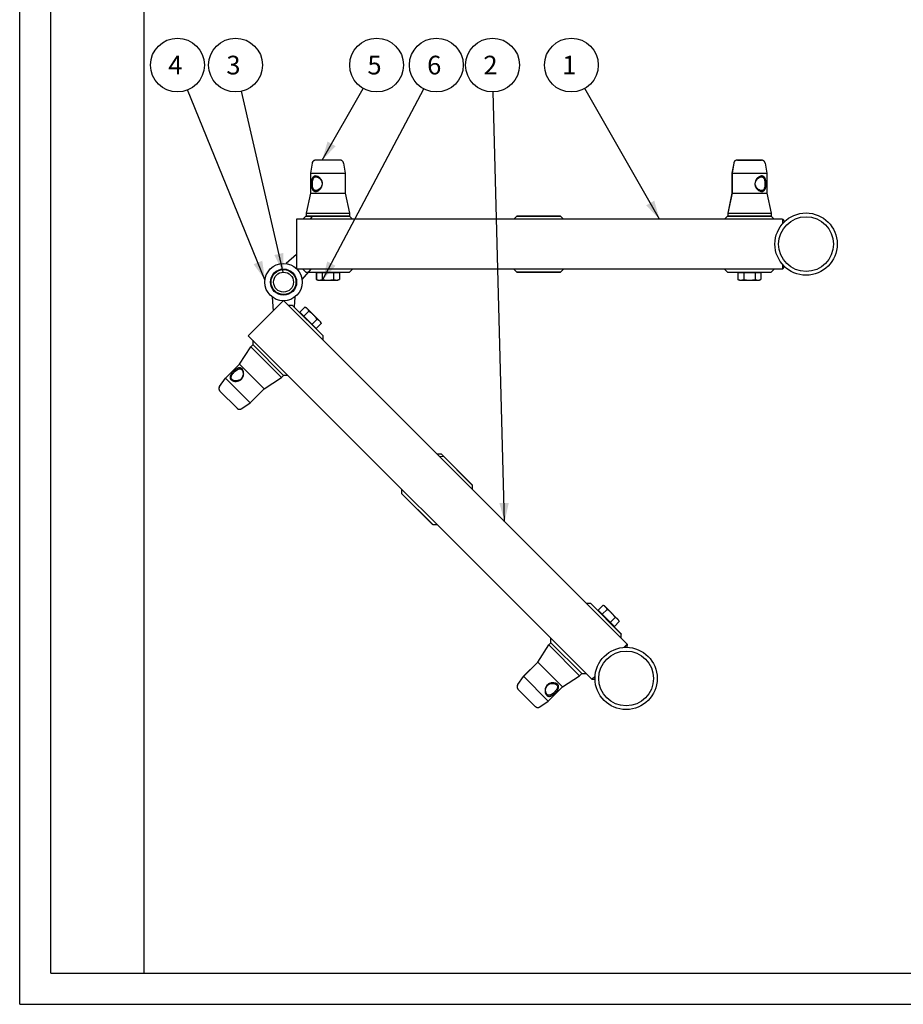
# Paper-space layout 'ANGV359_ALU_ASSEMBLE_1_1' of a CAD drawing. Units: millimetres. Extents: x 0 to 420, y 0 to 297.
# Drawn here: x 0 to 142, y 0 to 158 of the extents above; entities that cross this region are included whole.
import ezdxf

# ---------------------------------------------------------------- set-up
doc = ezdxf.new("R2010")
doc.units = ezdxf.units.MM
doc.header["$LTSCALE"] = 23.1
doc.layers.get('0').update_dxf_attribs({"linetype": 'CONTINUOUS'})
doc.layers.add('_3260', color=7, linetype='CONTINUOUS')
doc.layers.add('AXES', color=7, linetype='CONTINUOUS')
doc.styles.get("Standard").update_dxf_attribs({"font": 'ftrabk__.ttf'})
doc.dimstyles.get("Standard").update_dxf_attribs({"dimtxt": 3, "dimasz": 3, "dimexe": 1, "dimexo": 1, "dimtad": 1, "dimtxsty": 'Standard', "dimblk": '_FILLED', "dimblk1": '_FILLED', "dimblk2": '_FILLED', "dimcen": 0.09, "dimadec": 0, "dimazin": 0, "dimtol": 1, "dimtp": 0.01, "dimtm": 0.01, "dimtfac": 1, "dimtofl": 0, "dimtmove": 0, "dimatfit": 3, "dimldrblk": '_FILLED', "dimfxl": 1, "dimtolj": 1, "dimarcsym": 0})

# ---------------------------------------------------------------- blocks, each defined once
blk = doc.blocks.new('_FILLED')
at = {"color": 0, "linetype": 'ByBlock'}
blk.add_solid([(0, 0), (-1, 0.25), (-1, -0.25)], dxfattribs=at)
blk = doc.blocks.new('BALLOON_BL2', base_point=(88.58, 150.81))
at = {"color": 28, "linetype": 'Continuous'}
blk.add_circle((88.58, 150.81), 4.32, dxfattribs=at)
at = {"color": 28, "linetype": 'Continuous', "insert": (86.19, 152.31), "char_height": 3, "width": 4.7732, "attachment_point": 1, "line_spacing_factor": 0.9}
blk.add_mtext(' 1 ', dxfattribs=at)
blk = doc.blocks.new('BALLOON_BL3', base_point=(57.31, 150.81))
at = {"color": 28, "linetype": 'Continuous'}
blk.add_circle((57.31, 150.81), 4.32, dxfattribs=at)
at = {"color": 28, "linetype": 'Continuous', "insert": (54.92, 152.31), "char_height": 3, "width": 4.7732, "attachment_point": 1, "line_spacing_factor": 0.9}
blk.add_mtext(' 5 ', dxfattribs=at)
blk = doc.blocks.new('BALLOON_BL4', base_point=(66.9, 150.81))
at = {"color": 28, "linetype": 'Continuous'}
blk.add_circle((66.9, 150.81), 4.32, dxfattribs=at)
at = {"color": 28, "linetype": 'Continuous', "insert": (64.51, 152.31), "char_height": 3, "width": 4.7732, "attachment_point": 1, "line_spacing_factor": 0.9}
blk.add_mtext(' 6 ', dxfattribs=at)
blk = doc.blocks.new('BALLOON_BL5', base_point=(34.66, 150.81))
at = {"color": 28, "linetype": 'Continuous'}
blk.add_circle((34.66, 150.81), 4.32, dxfattribs=at)
at = {"color": 28, "linetype": 'Continuous', "insert": (32.27, 152.31), "char_height": 3, "width": 4.7732, "attachment_point": 1, "line_spacing_factor": 0.9}
blk.add_mtext(' 3 ', dxfattribs=at)
blk = doc.blocks.new('BALLOON_BL6', base_point=(75.92, 150.81))
at = {"color": 28, "linetype": 'Continuous'}
blk.add_circle((75.92, 150.81), 4.32, dxfattribs=at)
at = {"color": 28, "linetype": 'Continuous', "insert": (73.54, 152.31), "char_height": 3, "width": 4.7732, "attachment_point": 1, "line_spacing_factor": 0.9}
blk.add_mtext(' 2 ', dxfattribs=at)
blk = doc.blocks.new('BALLOON_BL7', base_point=(25.33, 150.81))
at = {"color": 28, "linetype": 'Continuous'}
blk.add_circle((25.33, 150.81), 4.32, dxfattribs=at)
at = {"color": 28, "linetype": 'Continuous', "insert": (22.94, 152.31), "char_height": 3, "width": 4.7732, "attachment_point": 1, "line_spacing_factor": 0.9}
blk.add_mtext(' 4 ', dxfattribs=at)

psp = doc.layouts.new('ANGV359_ALU_ASSEMBLE_1_1')

# ---------------------------------------------------------------- linework, layer by layer
at = {"color": 7, "linetype": 'Continuous'}
for p, q in [((0, 0), (0, 297)), ((5, 5), (5, 292)), ((20, 5), (20, 292)), ((46.9529, 135.0674), (46.6718, 133.4729)), ((46.9629, 135.0674), (46.6815, 133.4712)), ((46.9617, 135.1086), (46.9529, 135.0674)), ((51.4091, 135.5632), (47.5439, 135.5632)), ((52, 135.0674), (52.2815, 133.4712)), ((114.6529, 135.0674), (114.3715, 133.4712)), ((119.0991, 135.5632), (115.2438, 135.5632)), ((119.69, 135.0674), (119.9715, 133.4712)), ((46.6715, 133.4712), (46.6715, 130.2612)), ((46.6715, 133.4712), (52.2815, 133.4712)), ((46.6815, 133.4712), (46.6815, 130.2612)), ((52.2815, 133.4712), (52.2815, 130.2612)), ((114.3715, 133.4712), (114.3715, 130.2612)), ((114.3715, 133.4712), (119.9715, 133.4712)), ((119.9715, 133.4712), (119.9715, 130.2612)), ((46.6715, 130.2612), (45.9858, 127.0352)), ((46.6815, 130.2612), (45.9953, 127.0332)), ((46.6715, 130.2612), (52.2815, 130.2612)), ((52.2815, 130.2612), (52.9676, 127.0332)), ((114.3715, 130.2612), (113.6853, 127.0332)), ((114.3715, 130.2612), (119.9715, 130.2612)), ((119.9715, 130.2612), (120.6576, 127.0332)), ((45.9615, 126.544), (45.9615, 126.5632)), ((45.9615, 126.5632), (52.9676, 126.5632)), ((45.9853, 127.0332), (45.9853, 126.5632)), ((45.9853, 127.0332), (52.9676, 127.0332)), ((45.9953, 127.0332), (45.9953, 126.5632)), ((52.9615, 126.544), (52.9615, 126.5632)), ((52.9676, 127.0332), (52.9676, 126.5632)), ((79.8215, 126.544), (79.8215, 126.5632)), ((79.8215, 126.5632), (86.8215, 126.5632)), ((86.8215, 126.544), (86.8215, 126.5632)), ((113.6615, 126.544), (113.6615, 126.5632)), ((113.6615, 126.5632), (120.6615, 126.5632)), ((113.6853, 127.0332), (113.6853, 126.5632)), ((113.6853, 127.0332), (120.6576, 127.0332)), ((120.6576, 127.0332), (120.6576, 126.5632)), ((120.6615, 126.544), (120.6615, 126.5632)), ((44.4615, 126.0632), (44.4615, 118.0632)), ((122.4615, 126.0632), (44.4615, 126.0632)), ((122.4615, 126.0632), (122.4615, 125.3128)), ((122.4615, 118.8136), (122.4615, 118.0632)), ((122.4615, 118.0632), (44.4615, 118.0632)), ((45.9615, 117.5632), (45.9615, 117.5824)), ((45.9615, 117.5632), (52.9615, 117.5632)), ((52.9615, 117.5632), (52.9615, 117.5824)), ((79.8215, 117.5632), (79.8215, 117.5824)), ((79.8215, 117.5632), (86.8215, 117.5632)), ((86.8215, 117.5632), (86.8215, 117.5824)), ((113.6615, 117.5632), (113.6615, 117.5824)), ((113.6615, 117.5632), (120.6615, 117.5632)), ((120.6615, 117.5632), (120.6615, 117.5824)), ((36.7046, 107.3365), (42.3615, 112.9934)), ((97.5158, 57.839), (42.3615, 112.9934)), ((43.7757, 112.2862), (43.7621, 112.2727)), ((48.7254, 107.3365), (43.7757, 112.2862)), ((91.8589, 52.1822), (36.7046, 107.3365)), ((37.4253, 105.9358), (37.4117, 105.9223)), ((48.7254, 107.3365), (48.7119, 107.3229)), ((35.2918, 102.8124), (37.088, 105.5784)), ((35.2989, 102.8054), (37.0962, 105.5731)), ((37.0892, 105.5801), (37.4215, 105.9125)), ((42.0264, 100.6429), (37.0892, 105.5801)), ((37.0962, 105.5731), (37.4286, 105.9054)), ((42.3615, 100.9725), (37.4117, 105.9223)), ((33.022, 100.5426), (35.2918, 102.8124)), ((33.0291, 100.5355), (35.2989, 102.8054)), ((39.2587, 98.8456), (35.2918, 102.8124)), ((32.0923, 99.2149), (33.021, 100.5412)), ((32.0994, 99.2079), (33.0291, 100.5355)), ((36.9889, 96.5757), (33.022, 100.5426)), ((39.2587, 98.8456), (42.0264, 100.6429)), ((42.0264, 100.6429), (42.3587, 100.9753)), ((42.375, 100.9861), (42.3615, 100.9725)), ((32.0923, 99.2149), (32.0694, 99.1796)), ((34.8928, 95.7133), (32.1596, 98.4465)), ((36.9889, 96.5757), (39.2587, 98.8456)), ((35.6612, 95.6461), (36.9889, 96.5757)), ((67.7183, 88.3436), (67.7048, 88.3301)), ((72.6681, 83.3939), (67.7183, 88.3436)), ((72.6681, 83.3939), (72.6545, 83.3803)), ((61.3679, 81.9932), (61.3543, 81.9796)), ((66.3041, 77.0299), (61.3543, 81.9796)), ((66.3176, 77.0435), (66.3041, 77.0299)), ((91.6468, 64.4151), (91.6332, 64.4016)), ((96.5965, 59.4654), (91.6468, 64.4151)), ((96.5965, 59.4654), (96.583, 59.4518)), ((83.17, 54.9342), (84.9662, 57.7002)), ((83.1771, 54.9272), (84.9744, 57.6949)), ((84.9674, 57.7019), (85.2997, 58.0343)), ((89.9046, 52.7647), (84.9674, 57.7019)), ((84.9744, 57.6949), (85.3068, 58.0272)), ((85.2964, 58.0647), (85.2828, 58.0512)), ((90.2369, 53.0971), (85.2828, 58.0512)), ((97.5158, 57.839), (96.9852, 57.3084)), ((80.9002, 52.6644), (83.17, 54.9342)), ((80.9073, 52.6573), (83.1771, 54.9272)), ((87.1369, 50.9674), (83.17, 54.9342)), ((79.9705, 51.3367), (80.8992, 52.663)), ((79.9776, 51.3297), (80.9073, 52.6573)), ((84.8671, 48.6975), (80.9002, 52.6644)), ((87.1369, 50.9674), (89.9046, 52.7647)), ((89.9046, 52.7647), (90.2369, 53.0971)), ((90.2461, 53.115), (90.2326, 53.1014)), ((92.3895, 52.7128), (91.8589, 52.1822)), ((79.9705, 51.3367), (79.9476, 51.3014)), ((84.8671, 48.6975), (87.1369, 50.9674)), ((82.771, 47.8351), (80.0378, 50.5683)), ((83.5394, 47.7679), (84.8671, 48.6975)), ((5, 5), (415, 5)), ((0, 0), (420, 0))]:
    psp.add_line(p, q, dxfattribs=at)
at = {"color": 6, "linetype": 'Continuous'}
for p, q in [((45.9615, 126.544), (45.4806, 126.0632)), ((52.9615, 126.544), (53.4423, 126.0632)), ((86.8215, 126.544), (87.3023, 126.0632)), ((113.6615, 126.544), (113.1806, 126.0632)), ((52.9615, 117.5824), (53.4423, 118.0632)), ((79.3406, 118.0632), (79.8215, 117.5824)), ((120.6615, 117.5824), (121.1423, 118.0632)), ((37.4253, 106.6158), (37.4253, 105.9358)), ((48.7119, 106.6429), (48.7119, 107.3229)), ((43.055, 100.9861), (42.375, 100.9861)), ((67.7048, 88.3301), (67.0248, 88.3301)), ((72.6545, 83.3803), (72.6545, 82.7003)), ((66.3176, 77.0435), (66.9976, 77.0435)), ((85.2964, 58.0647), (85.2964, 58.7447)), ((96.583, 58.7718), (96.583, 59.4518))]:
    psp.add_line(p, q, dxfattribs=at)
at = {"color": 28, "linetype": 'Continuous'}
for p, q in [((52.9615, 126.544), (45.9615, 126.544)), ((46.9866, 126.544), (46.6466, 126.0632)), ((79.8215, 126.544), (79.3406, 126.0632)), ((86.8215, 126.544), (79.8215, 126.544)), ((120.6615, 126.544), (113.6615, 126.544)), ((120.6615, 126.544), (121.1423, 126.0632)), ((122.4615, 126.0632), (122.8177, 125.6882)), ((122.4615, 125.6256), (122.6137, 125.4829)), ((44.4615, 120.3934), (42.7811, 118.9337)), ((122.4615, 118.5008), (122.6137, 118.6435)), ((45.332, 116.3828), (46.7916, 118.0632)), ((45.9615, 117.5824), (45.4806, 118.0632)), ((45.9615, 117.5824), (52.9615, 117.5824)), ((86.8215, 117.5824), (79.8215, 117.5824)), ((87.3023, 118.0632), (86.8215, 117.5824)), ((113.6615, 117.5824), (113.1806, 118.0632)), ((113.6615, 117.5824), (120.6615, 117.5824)), ((122.4615, 118.0632), (122.8177, 118.4382)), ((40.5577, 113.566), (40.7138, 111.3457)), ((43.0821, 112.2727), (43.7621, 112.2727)), ((43.7621, 112.2727), (48.7119, 107.3229)), ((44.1652, 113.566), (44.0556, 112.0063)), ((42.375, 100.9861), (37.4253, 105.9358)), ((68.0695, 87.9654), (67.4396, 87.9152)), ((72.6545, 83.3803), (67.7048, 88.3301)), ((61.3679, 81.9932), (61.3679, 82.6732)), ((61.3679, 81.9932), (66.3176, 77.0435)), ((90.9532, 64.4016), (91.6332, 64.4016)), ((91.6332, 64.4016), (96.583, 59.4518)), ((85.2964, 58.0647), (90.2461, 53.115)), ((97.2064, 57.5296), (97.2131, 57.321)), ((97.5158, 57.839), (97.5025, 57.3219)), ((90.2461, 53.115), (90.9261, 53.115)), ((91.8589, 52.1822), (92.376, 52.1954)), ((92.1684, 52.4916), (92.377, 52.4849))]:
    psp.add_line(p, q, dxfattribs=at)
at = {"color": 7, "linetype": 'Continuous'}
for points in [[(47.5438, 135.5632), (47.4829, 135.5601), (47.4222, 135.5508), (47.363, 135.5353), (47.3058, 135.514), (47.2509, 135.4869), (47.1991, 135.4543), (47.1509, 135.4167), (47.1068, 135.3743), (47.0672, 135.3277), (47.0326, 135.2773), (47.0033, 135.2237), (46.9796, 135.1673), (46.9617, 135.1086)], [(47.5538, 135.5632), (47.4929, 135.5601), (47.4322, 135.5508), (47.373, 135.5353), (47.3158, 135.514), (47.2609, 135.4869), (47.2091, 135.4543), (47.1609, 135.4167), (47.1168, 135.3743), (47.0772, 135.3277), (47.0426, 135.2773), (47.0133, 135.2237), (46.9896, 135.1673), (46.9717, 135.1086), (46.9629, 135.0674)], [(52, 135.0674), (51.9912, 135.1086), (51.9733, 135.1673), (51.9496, 135.2237), (51.9203, 135.2773), (51.8857, 135.3277), (51.8461, 135.3743), (51.802, 135.4167), (51.7538, 135.4543), (51.702, 135.4869), (51.6472, 135.514), (51.5899, 135.5353), (51.5307, 135.5508), (51.47, 135.5601), (51.4091, 135.5632)], [(115.2438, 135.5632), (115.1829, 135.5601), (115.1222, 135.5508), (115.063, 135.5353), (115.0058, 135.514), (114.9509, 135.4869), (114.8991, 135.4543), (114.8509, 135.4167), (114.8068, 135.3743), (114.7672, 135.3277), (114.7326, 135.2773), (114.7033, 135.2237), (114.6796, 135.1673), (114.6617, 135.1086), (114.6529, 135.0674)], [(119.69, 135.0674), (119.6812, 135.1086), (119.6633, 135.1673), (119.6396, 135.2237), (119.6103, 135.2773), (119.5757, 135.3277), (119.5361, 135.3743), (119.492, 135.4167), (119.4438, 135.4543), (119.392, 135.4869), (119.3372, 135.514), (119.2799, 135.5353), (119.2207, 135.5508), (119.16, 135.5601), (119.0991, 135.5632)], [(32.0694, 99.1796), (32.0405, 99.1254), (32.0174, 99.0688), (32.0002, 99.0101), (31.9891, 98.95), (31.9841, 98.8891), (31.9854, 98.8279), (31.9928, 98.7672), (32.0064, 98.7076), (32.0261, 98.6496), (32.0515, 98.594), (32.0824, 98.5413), (32.1187, 98.4918), (32.1596, 98.4465)], [(32.0994, 99.2079), (32.0765, 99.1725), (32.0476, 99.1184), (32.0245, 99.0617), (32.0073, 99.0031), (31.9961, 98.9429), (31.9912, 98.882), (31.9924, 98.8208), (31.9999, 98.7601), (32.0135, 98.7005), (32.0331, 98.6426), (32.0585, 98.587), (32.0895, 98.5342), (32.1257, 98.4847), (32.1666, 98.4394)], [(34.8928, 95.7133), (34.938, 95.6724), (34.9875, 95.6362), (35.0403, 95.6052), (35.0959, 95.5798), (35.1538, 95.5602), (35.2134, 95.5466), (35.2742, 95.5391), (35.3353, 95.5379), (35.3963, 95.5428), (35.4564, 95.554), (35.5151, 95.5712), (35.5717, 95.5943), (35.6258, 95.6232), (35.6612, 95.6461)], [(79.9476, 51.3014), (79.9187, 51.2472), (79.8956, 51.1906), (79.8784, 51.1319), (79.8673, 51.0718), (79.8623, 51.0109), (79.8636, 50.9497), (79.871, 50.889), (79.8846, 50.8294), (79.9043, 50.7714), (79.9297, 50.7158), (79.9606, 50.6631), (79.9969, 50.6136), (80.0378, 50.5683)], [(79.9776, 51.3297), (79.9547, 51.2943), (79.9258, 51.2402), (79.9027, 51.1835), (79.8855, 51.1249), (79.8743, 51.0647), (79.8694, 51.0038), (79.8706, 50.9426), (79.8781, 50.8819), (79.8917, 50.8223), (79.9113, 50.7644), (79.9367, 50.7088), (79.9677, 50.656), (80.0039, 50.6065), (80.0448, 50.5612)], [(82.771, 47.8351), (82.8162, 47.7942), (82.8657, 47.758), (82.9185, 47.727), (82.9741, 47.7016), (83.032, 47.682), (83.0916, 47.6684), (83.1524, 47.6609), (83.2135, 47.6597), (83.2745, 47.6646), (83.3346, 47.6758), (83.3933, 47.693), (83.4499, 47.7161), (83.504, 47.745), (83.5394, 47.7679)]]:
    psp.add_lwpolyline(points, dxfattribs=at)
for centre, radius in [((126.2615, 122.0632), 5), ((126.2615, 122.0632), 4.4), ((42.3615, 115.9632), 3), ((42.3615, 115.9632), 2.1), ((42.3615, 115.9632), 2), ((42.3615, 115.9632), 1.6), ((97.3744, 52.3236), 5), ((97.3744, 52.3236), 4.4)]:
    psp.add_circle(centre, radius, dxfattribs=at)
for points, knots in [([(47.096, 132.8307), (47.082, 132.8155), (47.0263, 132.7487), (46.9835, 132.6719), (46.9567, 132.6115)], [0, 0, 0, 0, 0.23866154, 1, 1, 1, 1]), ([(48.2709, 130.9142), (48.3709, 131.022), (48.537, 131.2756), (48.6306, 131.6464), (48.6099, 131.9494), (48.5304, 132.2393), (48.3802, 132.5008), (48.1794, 132.7099), (47.9689, 132.8736), (47.7365, 132.9838), (47.5035, 133.0114), (47.3463, 132.9926), (47.2061, 132.9322), (47.1297, 132.8672), (47.096, 132.8307)], [0, 0, 0, 0, 0.13753151, 0.27811148, 0.34893262, 0.41951868, 0.55796744, 0.62509796, 0.68969192, 0.80714296, 0.85933152, 0.90753763, 0.95353937, 1, 1, 1, 1]), ([(47.1033, 132.5152), (47.1238, 132.5676), (47.1727, 132.6649), (47.2811, 132.7831), (47.4219, 132.855), (47.5269, 132.866), (47.58, 132.864)], [0, 0, 0, 0, 0.26704526, 0.51079288, 0.74781219, 1, 1, 1, 1]), ([(47.58, 132.864), (47.6932, 132.8598), (47.8688, 132.8014), (48.0744, 132.6679), (48.2773, 132.4854), (48.4769, 132.19), (48.5426, 131.9057), (48.5425, 131.7632)], [0, 0, 0, 0, 0.21480058, 0.33655302, 0.46465836, 0.72989266, 1, 1, 1, 1]), ([(119.6962, 130.9142), (119.7236, 130.9758), (119.7679, 131.1114), (119.8092, 131.3298), (119.8322, 131.5666), (119.8378, 131.8122), (119.8252, 132.0555), (119.7949, 132.2859), (119.7455, 132.4951), (119.6722, 132.6768), (119.5721, 132.8257), (119.4435, 132.9367), (119.2862, 132.9997), (119.1097, 133.0112), (118.9221, 132.9763), (118.6603, 132.8646), (118.4849, 132.7226), (118.3821, 132.6115)], [0, 0, 0, 0, 0.06074317, 0.12786356, 0.20001999, 0.27490967, 0.34906278, 0.41938296, 0.48409026, 0.54233623, 0.59501651, 0.6442936, 0.69313987, 0.74489791, 0.80158251, 0.86362121, 1, 1, 1, 1]), ([(118.4203, 132.5152), (118.5118, 132.6145), (118.7099, 132.7755), (118.9573, 132.8597), (119.0735, 132.864)], [0, 0, 0, 0, 0.53727788, 1, 1, 1, 1]), ([(119.0735, 132.864), (119.1239, 132.8659), (119.2233, 132.8562), (119.358, 132.7925), (119.4647, 132.6864), (119.5427, 132.5464), (119.598, 132.3793), (119.6484, 132.1165), (119.6572, 131.9071), (119.6573, 131.7632)], [0, 0, 0, 0, 0.10837284, 0.21028928, 0.31404037, 0.42631279, 0.5516345, 0.69086854, 1, 1, 1, 1]), ([(46.9567, 132.6115), (46.9294, 132.5499), (46.8853, 132.4142), (46.844, 132.1958), (46.821, 131.9591), (46.8154, 131.7136), (46.8279, 131.4704), (46.8582, 131.2401), (46.9077, 131.0311), (46.9811, 130.8496), (47.0812, 130.7009), (47.2099, 130.5901), (47.367, 130.5269), (47.5434, 130.5151), (47.731, 130.55), (47.9927, 130.6616), (48.168, 130.8034), (48.2709, 130.9142)], [0, 0, 0, 0, 0.06079883, 0.12795008, 0.20011022, 0.2749929, 0.34914673, 0.4194615, 0.48414122, 0.54234516, 0.59500837, 0.64429612, 0.69315977, 0.74492378, 0.80160559, 0.86363988, 1, 1, 1, 1]), ([(46.9959, 131.7632), (46.9957, 131.8994), (47.0065, 132.1538), (47.0603, 132.4053), (47.1033, 132.5152)], [0, 0, 0, 0, 0.53582422, 1, 1, 1, 1]), ([(47.58, 130.6624), (47.5295, 130.6605), (47.4302, 130.6702), (47.2953, 130.7339), (47.1886, 130.84), (47.1106, 130.98), (47.0554, 131.1471), (47.0051, 131.4098), (46.9961, 131.6193), (46.9959, 131.7632)], [0, 0, 0, 0, 0.10842949, 0.21039782, 0.3141622, 0.4263989, 0.5516628, 0.69086693, 1, 1, 1, 1]), ([(48.5425, 131.7632), (48.5424, 131.6241), (48.4803, 131.3464), (48.3255, 131.1111), (48.2328, 131.0106)], [0, 0, 0, 0, 0.50426244, 1, 1, 1, 1]), ([(118.3821, 132.6115), (118.2825, 132.5038), (118.1172, 132.2506), (118.0235, 131.8808), (118.0434, 131.5785), (118.1028, 131.3596), (118.1983, 131.1565), (118.3229, 130.9742), (118.4717, 130.8189), (118.6816, 130.6551), (118.9132, 130.5441), (119.1459, 130.5151), (119.3031, 130.5327), (119.4433, 130.5919), (119.5201, 130.6561), (119.5539, 130.6922)], [0, 0, 0, 0, 0.13742507, 0.27789029, 0.34865155, 0.4191804, 0.48912149, 0.55798851, 0.62508251, 0.68966134, 0.80717903, 0.85941881, 0.90765582, 0.95363643, 1, 1, 1, 1]), ([(119.0735, 130.6624), (118.9603, 130.6666), (118.7848, 130.725), (118.5792, 130.8585), (118.3763, 131.041), (118.1765, 131.3363), (118.111, 131.6207), (118.1112, 131.7632)], [0, 0, 0, 0, 0.2147311, 0.33648503, 0.4646149, 0.72988613, 1, 1, 1, 1]), ([(118.1112, 131.7632), (118.1114, 131.9022), (118.1734, 132.1795), (118.3278, 132.4147), (118.4203, 132.5152)], [0, 0, 0, 0, 0.50429111, 1, 1, 1, 1]), ([(119.6573, 131.7632), (119.6574, 131.6268), (119.6465, 131.3723), (119.5928, 131.1206), (119.5498, 131.0106)], [0, 0, 0, 0, 0.53596708, 1, 1, 1, 1]), ([(48.2328, 131.0106), (48.1413, 130.9115), (47.9432, 130.7508), (47.6961, 130.6667), (47.58, 130.6624)], [0, 0, 0, 0, 0.53726658, 1, 1, 1, 1]), ([(119.5498, 131.0106), (119.5293, 130.9582), (119.4805, 130.8611), (119.3721, 130.7431), (119.2314, 130.6714), (119.1266, 130.6604), (119.0735, 130.6624)], [0, 0, 0, 0, 0.26694295, 0.51071682, 0.74781089, 1, 1, 1, 1]), ([(119.5539, 130.6922), (119.5683, 130.7075), (119.6253, 130.775), (119.6689, 130.8529), (119.6962, 130.9142)], [0, 0, 0, 0, 0.23860539, 1, 1, 1, 1]), ([(35.032, 102.1488), (34.9691, 102.1246), (34.8419, 102.06), (34.6582, 101.9349), (34.4745, 101.7837), (34.2969, 101.614), (34.1337, 101.433), (33.9922, 101.2486), (33.8793, 101.0657), (33.8026, 100.8854), (33.7682, 100.7093), (33.7807, 100.5398), (33.8474, 100.384), (33.9641, 100.2511), (34.1215, 100.143), (34.3857, 100.0368), (34.6101, 100.0132), (34.7613, 100.0191)], [0, 0, 0, 0, 0.06074072, 0.12785567, 0.2000048, 0.27488629, 0.34903144, 0.41934495, 0.48404786, 0.54229283, 0.59497634, 0.64426083, 0.69311736, 0.74488574, 0.80157845, 0.86362188, 1, 1, 1, 1]), ([(34.0938, 100.3296), (34.0568, 100.3639), (33.9934, 100.441), (33.9431, 100.5814), (33.9426, 100.7318), (33.9865, 100.886), (34.0655, 101.0433), (34.2156, 101.2648), (34.3575, 101.4191), (34.4591, 101.5209)], [0, 0, 0, 0, 0.1083936, 0.21033004, 0.31409385, 0.42636909, 0.55168466, 0.69090583, 1, 1, 1, 1]), ([(34.4591, 101.5209), (34.5555, 101.6174), (34.7432, 101.7897), (34.9592, 101.9297), (35.0674, 101.977)], [0, 0, 0, 0, 0.53595703, 1, 1, 1, 1]), ([(34.7613, 100.0191), (34.9079, 100.0248), (35.2039, 100.0869), (35.5316, 100.2822), (35.7313, 100.51), (35.8441, 100.7068), (35.9201, 100.918), (35.961, 101.1349), (35.9655, 101.35), (35.9329, 101.6143), (35.8476, 101.8565), (35.7036, 102.0417), (35.5799, 102.1403), (35.4388, 102.1977), (35.3391, 102.2067), (35.2897, 102.2051)], [0, 0, 0, 0, 0.1374166, 0.27786867, 0.34862295, 0.41914528, 0.48908083, 0.55794379, 0.62503576, 0.68961498, 0.80714205, 0.85939068, 0.90763811, 0.9536288, 1, 1, 1, 1]), ([(35.2897, 102.2051), (35.2686, 102.2044), (35.1807, 102.197), (35.0947, 102.1728), (35.032, 102.1488)], [0, 0, 0, 0, 0.23861707, 1, 1, 1, 1]), ([(35.0674, 101.977), (35.1189, 101.9995), (35.2222, 102.0337), (35.3823, 102.0405), (35.5325, 101.9917), (35.6144, 101.9253), (35.6505, 101.8863)], [0, 0, 0, 0, 0.26691232, 0.51068283, 0.74779344, 1, 1, 1, 1]), ([(35.6505, 101.8863), (35.7276, 101.8033), (35.8105, 101.6378), (35.8614, 101.398), (35.8759, 101.1255), (35.8084, 100.7754), (35.6536, 100.528), (35.5527, 100.4274)], [0, 0, 0, 0, 0.2147602, 0.33651926, 0.46464873, 0.72990731, 1, 1, 1, 1]), ([(34.8024, 100.1142), (34.6675, 100.1087), (34.4135, 100.135), (34.179, 100.2504), (34.0938, 100.3296)], [0, 0, 0, 0, 0.53724847, 1, 1, 1, 1]), ([(35.5527, 100.4274), (35.4543, 100.3292), (35.2144, 100.1769), (34.9389, 100.1199), (34.8024, 100.1142)], [0, 0, 0, 0, 0.50428378, 1, 1, 1, 1]), ([(85.5518, 51.629), (85.4048, 51.6235), (85.1081, 51.5616), (84.7797, 51.3656), (84.5801, 51.1367), (84.4313, 50.8755), (84.3526, 50.5844), (84.3467, 50.2946), (84.3798, 50.03), (84.4661, 49.7878), (84.6113, 49.6035), (84.7358, 49.5057), (84.8775, 49.4494), (84.9775, 49.4412), (85.0271, 49.4433)], [0, 0, 0, 0, 0.13753999, 0.27813314, 0.34896128, 0.41955386, 0.55801227, 0.62514482, 0.68973836, 0.80717988, 0.85935954, 0.90755522, 0.95354691, 1, 1, 1, 1]), ([(84.6614, 49.7619), (84.5844, 49.8449), (84.5015, 50.0103), (84.4506, 50.2501), (84.4362, 50.5226), (84.5039, 50.8725), (84.6586, 51.12), (84.7594, 51.2207)], [0, 0, 0, 0, 0.21477151, 0.3365188, 0.46462454, 0.72987146, 1, 1, 1, 1]), ([(84.7594, 51.2207), (84.8578, 51.319), (85.0981, 51.4715), (85.3739, 51.5284), (85.5105, 51.5339)], [0, 0, 0, 0, 0.50426976, 1, 1, 1, 1]), ([(85.2806, 49.4998), (85.3435, 49.5241), (85.4706, 49.5889), (85.6542, 49.7141), (85.8378, 49.8653), (86.0154, 50.0349), (86.1785, 50.2157), (86.3199, 50.3999), (86.4327, 50.5827), (86.5092, 50.7629), (86.5436, 50.9388), (86.531, 51.1081), (86.4647, 51.2639), (86.3483, 51.3969), (86.191, 51.5049), (85.927, 51.6109), (85.7029, 51.6346), (85.5518, 51.629)], [0, 0, 0, 0, 0.0608013, 0.12795801, 0.20012546, 0.27501633, 0.34917812, 0.41949957, 0.48418367, 0.54238858, 0.59504857, 0.6443289, 0.69318231, 0.74493597, 0.80160967, 0.86363922, 1, 1, 1, 1]), ([(85.5105, 51.5339), (85.6453, 51.5393), (85.8989, 51.5129), (86.1331, 51.3977), (86.2182, 51.3186)], [0, 0, 0, 0, 0.53729599, 1, 1, 1, 1]), ([(86.2182, 51.3186), (86.2552, 51.2843), (86.3186, 51.2072), (86.3689, 51.0668), (86.3693, 50.9164), (86.3254, 50.7623), (86.2462, 50.6051), (86.096, 50.3838), (85.9543, 50.2293), (85.8527, 50.1274)], [0, 0, 0, 0, 0.10840874, 0.21035708, 0.31410874, 0.42634261, 0.55161265, 0.69082965, 1, 1, 1, 1]), ([(85.2451, 49.6716), (85.1935, 49.649), (85.0902, 49.6147), (84.9299, 49.6078), (84.7795, 49.6564), (84.6976, 49.7229), (84.6614, 49.7619)], [0, 0, 0, 0, 0.26707594, 0.51082694, 0.74782967, 1, 1, 1, 1]), ([(85.0271, 49.4433), (85.0478, 49.4441), (85.1344, 49.452), (85.2189, 49.4761), (85.2806, 49.4998)], [0, 0, 0, 0, 0.23865005, 1, 1, 1, 1]), ([(85.8527, 50.1274), (85.7565, 50.0309), (85.569, 49.8587), (85.3532, 49.7189), (85.2451, 49.6716)], [0, 0, 0, 0, 0.53583426, 1, 1, 1, 1])]:
    psp.add_open_spline(points, degree=3, knots=knots, dxfattribs=at)
at = {"layer": '_3260', "color": 7, "linetype": 'Continuous'}
for p, q in [((114.6429, 135.0674), (114.3618, 133.4729)), ((114.6517, 135.1086), (114.6429, 135.0674)), ((115.2339, 135.5632), (119.0891, 135.5632)), ((114.3615, 133.4712), (114.3615, 130.2612)), ((114.3615, 133.4712), (114.3715, 133.4712)), ((114.3615, 130.2612), (113.6758, 127.0352)), ((114.3615, 130.2612), (114.3715, 130.2612)), ((113.6753, 127.0332), (113.6753, 126.5632)), ((113.6753, 127.0332), (113.6853, 127.0332))]:
    psp.add_line(p, q, dxfattribs=at)
psp.add_lwpolyline([(115.2338, 135.5632), (115.1729, 135.5601), (115.1122, 135.5508), (115.053, 135.5353), (114.9958, 135.514), (114.9409, 135.4869), (114.8891, 135.4543), (114.8409, 135.4167), (114.7968, 135.3743), (114.7572, 135.3277), (114.7226, 135.2773), (114.6933, 135.2237), (114.6696, 135.1673), (114.6517, 135.1086)], dxfattribs=at)
at = {"layer": 'AXES', "color": 7, "linetype": 'Continuous'}
for p, q in [((47.6239, 117.5032), (47.6239, 116.3986)), ((47.6239, 117.5032), (51.329, 117.5032)), ((47.6339, 117.5032), (47.6339, 116.3986)), ((47.8715, 117.5032), (47.8715, 117.5632)), ((47.8815, 117.5032), (47.8815, 117.5632)), ((48.5577, 117.5032), (48.5577, 116.3986)), ((50.4052, 117.5032), (50.4052, 116.3986)), ((51.0815, 117.5032), (51.0815, 117.5632)), ((51.329, 117.5032), (51.329, 116.3986)), ((115.3139, 117.5032), (119.019, 117.5032)), ((115.3139, 117.5032), (115.3139, 116.3986)), ((115.3239, 117.5032), (115.3239, 116.3986)), ((115.5615, 117.5032), (115.5615, 117.5632)), ((115.5715, 117.5032), (115.5715, 117.5632)), ((116.2477, 117.5032), (116.2477, 116.3986)), ((118.0952, 117.5032), (118.0952, 116.3986)), ((118.7715, 117.5032), (118.7715, 117.5632)), ((119.019, 117.5032), (119.019, 116.3986)), ((47.8715, 116.2832), (47.6322, 116.3948)), ((47.8815, 116.2832), (47.6339, 116.3986)), ((47.8715, 116.2832), (51.0814, 116.2832)), ((51.0815, 116.2832), (51.329, 116.3986)), ((115.5615, 116.2832), (115.3222, 116.3948)), ((115.5715, 116.2832), (115.3239, 116.3986)), ((115.5615, 116.2832), (118.7714, 116.2832)), ((118.7715, 116.2832), (119.019, 116.3986)), ((44.9866, 111.1602), (45.7676, 111.9412)), ((47.6064, 108.5403), (44.9866, 111.1602)), ((44.9936, 111.1531), (45.7747, 111.9342)), ((45.1616, 110.9852), (45.1192, 110.9427)), ((45.1687, 110.9781), (45.1262, 110.9357)), ((45.6468, 110.4999), (46.4279, 111.281)), ((46.0313, 111.8408), (45.7747, 111.9342)), ((46.0243, 111.8478), (45.7762, 111.9381)), ((48.2941, 109.578), (46.0243, 111.8478)), ((46.9532, 109.1935), (47.7343, 109.9746)), ((47.6064, 108.5403), (48.3875, 109.3214)), ((48.2941, 109.578), (48.3875, 109.3214)), ((47.4314, 108.7154), (47.389, 108.6729)), ((92.8648, 63.282), (93.6458, 64.063)), ((95.4846, 60.6621), (92.8648, 63.282)), ((92.8718, 63.2749), (93.6529, 64.056)), ((93.525, 62.6217), (94.3061, 63.4028)), ((93.9095, 63.9626), (93.6529, 64.056)), ((93.9025, 63.9696), (93.6544, 64.0599)), ((93.9025, 63.9696), (96.1723, 61.6998)), ((93.0398, 63.107), (92.9974, 63.0645)), ((93.0469, 63.0999), (93.0044, 63.0575)), ((94.8314, 61.3153), (95.6125, 62.0964)), ((96.1723, 61.6998), (96.2657, 61.4432)), ((95.3096, 60.8372), (95.2672, 60.7947)), ((95.4846, 60.6621), (96.2657, 61.4432))]:
    psp.add_line(p, q, dxfattribs=at)
for centre, radius, start, end in [((48.3669, 117.9919), 1.758, 244.999467, 245.298917), ((48.2789, 117.7957), 1.543, 245.224801, 249.112061), ((116.0569, 117.9919), 1.758, 244.999467, 245.298917), ((115.9689, 117.7957), 1.543, 245.224801, 249.112061), ((45.1667, 110.29), 1.7572, 69.701778, 70.000527), ((45.2435, 110.4919), 1.5412, 65.840495, 69.777282), ((93.0449, 62.4118), 1.7572, 69.701778, 70.000527), ((93.1217, 62.6137), 1.5412, 65.840495, 69.777282)]:
    psp.add_arc(centre, radius, start, end, dxfattribs=at)
for points, knots in [([(47.6339, 116.3986), (47.7078, 116.3642), (47.8575, 116.3061), (48.0176, 116.2832), (48.0958, 116.2832)], [0, 0, 0, 0, 0.51017235, 1, 1, 1, 1]), ([(48.0958, 116.2832), (48.174, 116.2832), (48.3342, 116.3061), (48.4839, 116.3642), (48.5577, 116.3986)], [0, 0, 0, 0, 0.48982221, 1, 1, 1, 1]), ([(48.5577, 116.3986), (48.7091, 116.3633), (49.0149, 116.3049), (49.3261, 116.2832), (49.4815, 116.2832)], [0, 0, 0, 0, 0.5000577, 1, 1, 1, 1]), ([(49.4815, 116.2832), (49.6369, 116.2832), (49.948, 116.3049), (50.2538, 116.3633), (50.4052, 116.3986)], [0, 0, 0, 0, 0.49993657, 1, 1, 1, 1]), ([(50.4052, 116.3986), (50.479, 116.3642), (50.6287, 116.3061), (50.7889, 116.2832), (50.8671, 116.2832)], [0, 0, 0, 0, 0.51017235, 1, 1, 1, 1]), ([(50.8671, 116.2832), (50.8845, 116.2832), (50.9546, 116.2853), (51.0244, 116.2961), (51.0756, 116.3081)], [0, 0, 0, 0, 0.2485678, 1, 1, 1, 1]), ([(51.0756, 116.3081), (51.0971, 116.3132), (51.1838, 116.3366), (51.2676, 116.37), (51.329, 116.3986)], [0, 0, 0, 0, 0.24527699, 1, 1, 1, 1]), ([(115.3239, 116.3986), (115.3978, 116.3642), (115.5475, 116.3061), (115.7076, 116.2832), (115.7858, 116.2832)], [0, 0, 0, 0, 0.51017235, 1, 1, 1, 1]), ([(115.7858, 116.2832), (115.864, 116.2832), (116.0242, 116.3061), (116.1739, 116.3642), (116.2477, 116.3986)], [0, 0, 0, 0, 0.48982221, 1, 1, 1, 1]), ([(116.2477, 116.3986), (116.3991, 116.3633), (116.7049, 116.3049), (117.0161, 116.2832), (117.1715, 116.2832)], [0, 0, 0, 0, 0.5000577, 1, 1, 1, 1]), ([(117.1715, 116.2832), (117.3269, 116.2832), (117.638, 116.3049), (117.9438, 116.3633), (118.0952, 116.3986)], [0, 0, 0, 0, 0.49993657, 1, 1, 1, 1]), ([(118.0952, 116.3986), (118.169, 116.3642), (118.3187, 116.3061), (118.4789, 116.2832), (118.5571, 116.2832)], [0, 0, 0, 0, 0.51017235, 1, 1, 1, 1]), ([(118.5571, 116.2832), (118.5745, 116.2832), (118.6446, 116.2853), (118.7144, 116.2961), (118.7656, 116.3081)], [0, 0, 0, 0, 0.2485678, 1, 1, 1, 1]), ([(118.7656, 116.3081), (118.7871, 116.3132), (118.8738, 116.3366), (118.9576, 116.37), (119.019, 116.3986)], [0, 0, 0, 0, 0.24527699, 1, 1, 1, 1]), ([(46.0178, 111.819), (45.9991, 111.8306), (45.9213, 111.8754), (45.8384, 111.911), (45.7747, 111.9342)], [0, 0, 0, 0, 0.24527699, 1, 1, 1, 1]), ([(46.1829, 111.6892), (46.1706, 111.7015), (46.1195, 111.7496), (46.0626, 111.7913), (46.0178, 111.819)], [0, 0, 0, 0, 0.2485678, 1, 1, 1, 1]), ([(46.4279, 111.281), (46.4, 111.3575), (46.3352, 111.5044), (46.2382, 111.6339), (46.1829, 111.6892)], [0, 0, 0, 0, 0.51017235, 1, 1, 1, 1]), ([(47.1627, 110.7094), (47.0528, 110.8193), (46.8175, 111.0239), (46.5599, 111.1989), (46.4279, 111.281)], [0, 0, 0, 0, 0.49993657, 1, 1, 1, 1]), ([(47.7343, 109.9746), (47.6522, 110.1066), (47.4772, 110.3641), (47.2726, 110.5995), (47.1627, 110.7094)], [0, 0, 0, 0, 0.5000577, 1, 1, 1, 1]), ([(48.1425, 109.7296), (48.0872, 109.7849), (47.9578, 109.8819), (47.8108, 109.9467), (47.7343, 109.9746)], [0, 0, 0, 0, 0.48982221, 1, 1, 1, 1]), ([(48.3875, 109.3214), (48.3596, 109.3979), (48.2948, 109.5448), (48.1978, 109.6743), (48.1425, 109.7296)], [0, 0, 0, 0, 0.51017235, 1, 1, 1, 1]), ([(93.896, 63.9408), (93.8773, 63.9524), (93.7995, 63.9972), (93.7166, 64.0328), (93.6529, 64.056)], [0, 0, 0, 0, 0.24527699, 1, 1, 1, 1]), ([(94.0611, 63.811), (94.0488, 63.8233), (93.9977, 63.8714), (93.9408, 63.9131), (93.896, 63.9408)], [0, 0, 0, 0, 0.2485678, 1, 1, 1, 1]), ([(94.3061, 63.4028), (94.2782, 63.4793), (94.2134, 63.6262), (94.1164, 63.7557), (94.0611, 63.811)], [0, 0, 0, 0, 0.51017235, 1, 1, 1, 1]), ([(95.0409, 62.8312), (94.931, 62.9411), (94.6957, 63.1457), (94.4381, 63.3207), (94.3061, 63.4028)], [0, 0, 0, 0, 0.49993657, 1, 1, 1, 1]), ([(95.6125, 62.0964), (95.5304, 62.2284), (95.3554, 62.4859), (95.1508, 62.7213), (95.0409, 62.8312)], [0, 0, 0, 0, 0.5000577, 1, 1, 1, 1]), ([(96.0207, 61.8514), (95.9654, 61.9067), (95.836, 62.0037), (95.689, 62.0685), (95.6125, 62.0964)], [0, 0, 0, 0, 0.48982221, 1, 1, 1, 1]), ([(96.2657, 61.4432), (96.2378, 61.5197), (96.173, 61.6666), (96.076, 61.7961), (96.0207, 61.8514)], [0, 0, 0, 0, 0.51017235, 1, 1, 1, 1])]:
    psp.add_open_spline(points, degree=3, knots=knots, dxfattribs=at)

# ---------------------------------------------------------------- block references
at = {"color": 28, "linetype": 'Continuous'}
for name, p in [('BALLOON_BL7', (25.3281, 150.8129)), ('BALLOON_BL5', (34.6573, 150.8129)), ('BALLOON_BL3', (57.3112, 150.8129)), ('BALLOON_BL4', (66.8967, 150.8129)), ('BALLOON_BL6', (75.9219, 150.8129)), ('BALLOON_BL2', (88.5782, 150.8129))]:
    psp.add_blockref(name, p, dxfattribs=at)

# ---------------------------------------------------------------- leaders
for points in [[(48.5828, 135.5632), (55.1658, 147.0646)], [(102.7282, 126.0632), (90.7218, 147.0636)], [(39.3846, 116.3353), (26.9586, 146.8136)], [(42.2907, 117.5616), (35.6236, 146.6035)], [(48.6413, 116.2832), (64.8781, 146.9948)], [(77.8593, 77.4955), (76.036, 146.4955)]]:
    psp.add_leader(points, dimstyle='Standard', override={"dimtad": 0}, dxfattribs=at)

doc.saveas('drawing.dxf')
